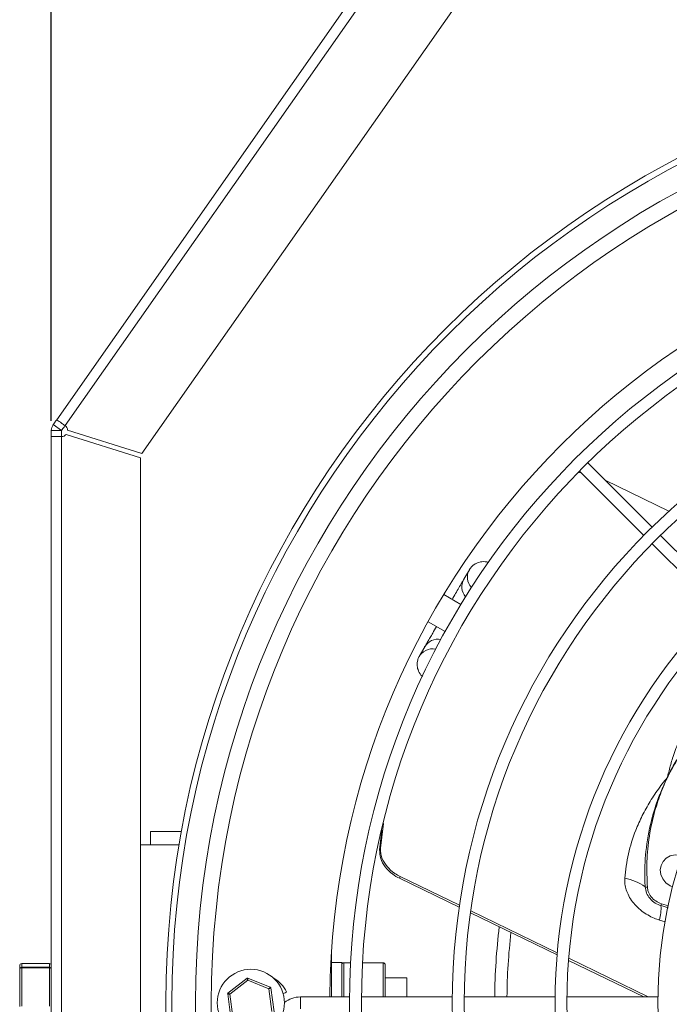
# Model space of a CAD drawing. Extents: x 2517 to 3960, y 4119 to 4878.
# Drawn here: x 2517 to 2682, y 4360 to 4609 of the extents above; entities that cross this region are included whole.
import ezdxf

# ---------------------------------------------------------------- set-up
doc = ezdxf.new("R2010")
doc.units = 0
doc.layers.get('0').update_dxf_attribs({"linetype": 'CONTINUOUS'})
doc.layers.get('DEFPOINTS').update_dxf_attribs({"linetype": 'CONTINUOUS'})
doc.styles.get("Standard").update_dxf_attribs({"font": 'romans.shx'})
doc.dimstyles.get("Standard").update_dxf_attribs({"dimtxt": 0.18, "dimasz": 0.18, "dimexe": 0.18, "dimexo": 0.0625, "dimgap": 0.09, "dimtad": 0, "dimtih": 1, "dimtoh": 1, "dimdec": 4, "dimzin": 0, "dimdsep": 46, "dimtxsty": 'Standard', "dimcen": 0.09, "dimadec": 0, "dimazin": 0, "dimtfac": 1, "dimtdec": 4, "dimtofl": 0, "dimtmove": 0, "dimatfit": 3, "dimfxl": 1, "dimtolj": 1, "dimtzin": 0, "dimarcsym": 0})

# ---------------------------------------------------------------- blocks, each defined once
blk = doc.blocks.new('*D32')
at = {"lineweight": -2}
for p, q in [((2525.28, 4507.49), (2525.28, 4861.89)), ((3066.29, 4507.49), (3066.29, 4861.89)), ((3046.29, 4853.89), (2545.28, 4853.89))]:
    blk.add_line(p, q, dxfattribs=at)
for points in [[(2545.28, 4857.22), (2545.28, 4850.55), (2525.28, 4853.89)], [(3046.29, 4857.22), (3046.29, 4850.55), (3066.29, 4853.89)]]:
    blk.add_solid(points)
at = {"layer": 'DEFPOINTS', "color": 0}
for p in [(2525.28, 4853.89), (2525.28, 4503.49), (3066.29, 4503.49)]:
    blk.add_point(p, dxfattribs=at)
at = {"insert": (2795.78, 4877.89), "char_height": 16, "attachment_point": 2}
blk.add_mtext('\\A1;541', dxfattribs=at)

msp = doc.modelspace()

# ---------------------------------------------------------------- linework, layer by layer
at = {"color": 7, "linetype": 'Continuous', "lineweight": 15}
for p, q in [((2695.78, 4749.36), (2526.64, 4507.79)), ((2697.92, 4747.86), (2528.77, 4506.29)), ((2548.2, 4499.22), (2708.9, 4728.72)), ((2525.75, 4506.53), (2527.88, 4505.04)), ((2525.28, 4505.03), (2527.88, 4505.03)), ((2525.28, 4503.49), (2525.28, 4505.03)), ((2525.28, 4503.49), (2525.28, 4320.04)), ((2527.88, 4503.49), (2527.88, 4505.03)), ((2527.89, 4503.49), (2527.89, 4320.04)), ((2547.86, 4498.15), (2529.07, 4504.07)), ((2529.41, 4505.14), (2548.2, 4499.22)), ((2547.86, 4320.04), (2547.86, 4498.15)), ((2658.96, 4498.99), (2658.96, 4498.99)), ((2656.84, 4496.87), (2656.84, 4496.87)), ((2677.35, 4480.6), (2661.08, 4496.87)), ((2659.33, 4494.37), (2658.64, 4494.34)), ((2658.96, 4494.74), (2675.23, 4478.48)), ((2665.47, 4492.48), (2681.61, 4484.64)), ((2695.73, 4462.22), (2679.47, 4478.48)), ((2677.35, 4476.36), (2693.61, 4460.09)), ((2631.09, 4469.78), (2629.69, 4467.36)), ((2628.93, 4460.96), (2624.6, 4463.46)), ((2620.63, 4456.59), (2624.96, 4454.09)), ((2619.79, 4450.22), (2618.39, 4447.79)), ((2550.36, 4400.04), (2550.36, 4403.42)), ((2558.21, 4403.42), (2550.36, 4403.42)), ((2608.98, 4403.76), (2608.37, 4398.81)), ((2609.36, 4405.49), (2608.58, 4399.25)), ((2547.86, 4400.04), (2557.62, 4400.04)), ((2608.37, 4398.81), (2608.58, 4399.25)), ((2613.39, 4391.59), (2613.6, 4392.03)), ((2613.39, 4391.59), (2628.53, 4384.24)), ((2613.6, 4392.03), (2628.6, 4384.75)), ((2631.43, 4383.37), (2653.35, 4372.72)), ((2631.36, 4382.86), (2653.3, 4372.2)), ((2596.24, 4361.54), (2596.24, 4373.53)), ((2656.2, 4370.8), (2675.24, 4361.54)), ((2656.24, 4371.32), (2676.36, 4361.54)), ((2517.28, 4368.56), (2517.28, 4369.46)), ((2517.28, 4359.14), (2517.28, 4368.56)), ((2524.78, 4369.97), (2517.78, 4369.97)), ((2517.78, 4369.97), (2517.78, 4369.04)), ((2524.78, 4369.97), (2517.78, 4369.97)), ((2517.78, 4369.97), (2517.78, 4369.97)), ((2517.78, 4369.04), (2517.78, 4368.93)), ((2517.78, 4369.04), (2524.78, 4369.04)), ((2517.78, 4368.93), (2517.78, 4359.2)), ((2524.78, 4368.93), (2517.78, 4368.93)), ((2524.78, 4369.04), (2524.78, 4369.97)), ((2524.78, 4369.97), (2524.78, 4369.97)), ((2524.78, 4368.93), (2524.78, 4369.04)), ((2524.78, 4359.2), (2524.78, 4368.93)), ((2598.78, 4370.29), (2596.24, 4370.29)), ((2598.78, 4369.66), (2598.78, 4370.29)), ((2598.78, 4369.43), (2598.78, 4369.66)), ((2598.78, 4361.54), (2598.78, 4369.43)), ((2599.28, 4370.2), (2601.05, 4370.2)), ((2604.05, 4370.2), (2609.28, 4370.2)), ((2609.78, 4369.66), (2609.78, 4361.54)), ((2569.99, 4362.5), (2574.82, 4366.26)), ((2574.99, 4365.76), (2570.44, 4362.21)), ((2580.34, 4363.59), (2574.99, 4365.76)), ((2575.02, 4366.29), (2580.69, 4363.99)), ((2615.24, 4366.39), (2609.78, 4366.39)), ((2615.24, 4366.39), (2615.24, 4361.54)), ((2581.13, 4357.87), (2580.34, 4363.59)), ((2580.81, 4363.83), (2581.65, 4357.77)), ((2570.76, 4356.26), (2569.92, 4362.32)), ((2570.44, 4362.21), (2571.23, 4356.5)), ((2600.79, 4361.54), (2588.32, 4361.54)), ((2598.78, 4361.54), (2598.78, 4361.68)), ((2626.79, 4361.54), (2603.79, 4361.54)), ((2652.79, 4361.54), (2629.79, 4361.54)), ((2678.79, 4361.54), (2655.79, 4361.54))]:
    msp.add_line(p, q, dxfattribs=at)
at = {"color": 8, "linetype": 'Continuous', "lineweight": 15}
for p, q in [((2679.6, 4384.66), (2681.39, 4384.11)), ((2681.51, 4384.6), (2679.7, 4385.16)), ((2679.24, 4381.01), (2680.67, 4380.57)), ((2599.28, 4370.2), (2599.28, 4361.54)), ((2609.28, 4361.54), (2609.28, 4370.2)), ((2588.32, 4358.54), (2588.32, 4361.54))]:
    msp.add_line(p, q, dxfattribs=at)
at = {"color": 7, "linetype": 'Continuous', "lineweight": 15, "flags": 128}
for points in [[(2525.75, 4506.53), (2525.92, 4506.77), (2526.09, 4507.01), (2526.24, 4507.22), (2526.37, 4507.41), (2526.48, 4507.57), (2526.57, 4507.69), (2526.62, 4507.76), (2526.64, 4507.79)], [(2527.88, 4505.04), (2528.05, 4505.28), (2528.22, 4505.52), (2528.37, 4505.73), (2528.5, 4505.92), (2528.61, 4506.08), (2528.7, 4506.2), (2528.75, 4506.27), (2528.77, 4506.3)], [(2656.84, 4496.87), (2656.92, 4496.95), (2657.15, 4497.18), (2657.49, 4497.52), (2657.9, 4497.93), (2658.3, 4498.34), (2658.65, 4498.68), (2658.88, 4498.91), (2658.96, 4498.99), (2658.96, 4498.99)], [(2682.51, 4389.35), (2681.89, 4389.66), (2680.86, 4390.43), (2680.07, 4391.42), (2679.58, 4392.54), (2679.42, 4393.71), (2679.6, 4394.85), (2680.11, 4395.87), (2680.92, 4396.69), (2681.96, 4397.26), (2683.16, 4397.53), (2684.42, 4397.49), (2684.9, 4397.39)], [(2574.82, 4366.26), (2574.82, 4366.26), (2574.83, 4366.23), (2574.84, 4366.2), (2574.86, 4366.15), (2574.88, 4366.08), (2574.9, 4366.01), (2574.93, 4365.93), (2574.96, 4365.85), (2574.99, 4365.76)], [(2575.02, 4366.29), (2575.02, 4366.28), (2575.02, 4366.26), (2575.01, 4366.22), (2575.01, 4366.17), (2575.01, 4366.1), (2575, 4366.03), (2575, 4365.94), (2574.99, 4365.85), (2574.99, 4365.76)], [(2580.69, 4363.99), (2580.68, 4363.98), (2580.66, 4363.96), (2580.63, 4363.92), (2580.59, 4363.87), (2580.53, 4363.81), (2580.47, 4363.74), (2580.41, 4363.67), (2580.34, 4363.59)], [(2580.34, 4363.59), (2580.43, 4363.64), (2580.52, 4363.68), (2580.6, 4363.72), (2580.67, 4363.76), (2580.73, 4363.79), (2580.77, 4363.81), (2580.8, 4363.83), (2580.81, 4363.83)], [(2569.92, 4362.32), (2569.93, 4362.32), (2569.96, 4362.31), (2570, 4362.3), (2570.07, 4362.29), (2570.15, 4362.27), (2570.24, 4362.25), (2570.33, 4362.23), (2570.44, 4362.21)], [(2569.99, 4362.5), (2570, 4362.5), (2570.03, 4362.48), (2570.07, 4362.45), (2570.12, 4362.42), (2570.19, 4362.38), (2570.27, 4362.33), (2570.35, 4362.27), (2570.44, 4362.21)], [(2584.84, 4362.8), (2584.74, 4362.75), (2584.44, 4362.61), (2584.01, 4362.39), (2583.96, 4362.37)]]:
    msp.add_lwpolyline(points, dxfattribs=at)
at = {"color": 7, "linetype": 'Continuous', "lineweight": 15}
for centre, radius in [((2795.78, 4360.04), 195), ((2795.78, 4360.04), 192), ((2795.78, 4360.04), 169), ((2795.78, 4360.04), 166), ((2795.78, 4360.04), 143), ((2795.78, 4360.04), 140), ((2795.78, 4360.04), 117), ((2575.78, 4360.04), 8.5)]:
    msp.add_circle(centre, radius, dxfattribs=at)
for centre, radius, start, end in [((2795.78, 4360.04), 241.5, 90.0001, 90), ((2795.78, 4360.04), 240, 90.0001, 90), ((2795.78, 4360.04), 234, 90.0001, 90), ((2795.78, 4360.04), 230, 90.0001, 90), ((2795.78, 4360.04), 200, 90.4297, 179.5703), ((2527.86, 4505.04), 1.55, 3.8191, 53.9548), ((2527.86, 4505.04), 1.55, 271.0452, 321.1809), ((2634.44, 4467.88), 3.86, 150.3595, 222.6546), ((2633.04, 4465.45), 3.86, 150.3474, 220.9816), ((2623.21, 4448.24), 3.95, 79.9705, 149.9611), ((2621.81, 4445.81), 3.95, 78.3158, 154.5565), ((2667.97, 4378.77), 13.1, 54.4307, 79.1936), ((2676.16, 4390.83), 1.52, 247.9039, 269.9482), ((2666.71, 4384.09), 12.9, 346.1809, 2.541), ((2682.28, 4384.38), 2.7, 163.2097, 173.9956), ((2795.78, 4360.04), 158.28, 173.0111, 179.457), ((2795.78, 4360.04), 155.18, 173.4039, 179.4461), ((2574.94, 4366.1), 0.2, 67.9095, 127.9095), ((2577.64, 4359.3), 8, 25.9029, 60.6294), ((2580.61, 4363.8), 0.2, 7.9095, 67.9095), ((2570.11, 4362.35), 0.2, 127.9095, 187.9095), ((2588.32, 4355.04), 6.5, 90, 128.4334)]:
    msp.add_arc(centre, radius, start, end, dxfattribs=at)
for centre, major_axis, ratio, start_param, end_param in [((2517.78, 4369.46), (0, 0.513), 0.974401, 0, 1.570796), ((2517.78, 4368.56), (0.5, 0), 0.966195, 1.570796, 3.141593), ((2517.78, 4368.56), (0.5, 0), 0.73691, 1.570796, 3.141593), ((2524.78, 4369.46), (0, 0.513), 0.974401, 4.712389, 6.283185), ((2524.78, 4368.56), (0.5, 0), 0.966195, 0, 1.570796), ((2524.78, 4368.56), (0.5, 0), 0.73691, 0, 1.570796), ((2599.28, 4369.66), (0, 0.534), 0.935612, 0, 1.570796), ((2609.28, 4369.66), (0, 0.534), 0.935612, 4.712389, 6.283185)]:
    msp.add_ellipse(centre, major_axis=major_axis, ratio=ratio, start_param=start_param, end_param=end_param, dxfattribs=at)
for points, knots in [([(2525.28, 4505.03), (2525.3, 4505.3), (2525.35, 4505.84), (2525.62, 4506.3), (2525.75, 4506.53)], [0, 0, 0, 0, 0.5000024, 1, 1, 1, 1]), ([(2526.64, 4507.79), (2526.67, 4507.77), (2526.73, 4507.72), (2527.23, 4507.38), (2527.93, 4506.88), (2528.49, 4506.49), (2528.77, 4506.29)], [0, 0, 0, 0, 0.25, 0.5, 0.75, 1, 1, 1, 1]), ([(2527.89, 4503.49), (2527.55, 4503.49), (2526.87, 4503.49), (2526, 4503.49), (2525.4, 4503.49), (2525.32, 4503.49), (2525.28, 4503.49)], [0, 0, 0, 0, 0.25, 0.5, 0.749999, 1, 1, 1, 1]), ([(2527.88, 4505.03), (2527.88, 4505.03), (2527.88, 4505.04), (2527.88, 4505.04), (2527.88, 4505.04)], [0, 0, 0, 0, 0.499272, 1, 1, 1, 1]), ([(2635.97, 4471.65), (2635.68, 4471.72), (2634.98, 4471.89), (2633.5, 4471.74), (2632.35, 4471.18), (2631.52, 4470.46), (2631.19, 4469.93), (2631.02, 4469.65)], [0, 0, 0, 0, 0.188002, 0.456201, 0.686954, 0.833243, 1, 1, 1, 1]), ([(2629.68, 4467.34), (2629.57, 4467.16), (2629.38, 4466.81), (2628.69, 4465.63), (2627.87, 4464.21), (2627.2, 4463.04), (2626.8, 4462.36), (2626.73, 4462.23)], [0, 0, 0, 0, 0.271797, 0.521442, 0.748881, 0.954067, 1, 1, 1, 1]), ([(2622.76, 4455.36), (2622.44, 4454.79), (2621.85, 4453.78), (2621.13, 4452.53), (2620.52, 4451.48), (2620.02, 4450.6), (2619.86, 4450.34), (2619.78, 4450.2)], [0, 0, 0, 0, 0.208466, 0.374939, 0.562349, 0.7707, 1, 1, 1, 1]), ([(2618.26, 4447.54), (2618.14, 4447.24), (2617.92, 4446.68), (2617.83, 4445.62), (2618.04, 4444.38), (2618.63, 4443.24), (2619.09, 4442.79), (2619.21, 4442.66)], [0, 0, 0, 0, 0.182793, 0.341746, 0.591164, 0.884497, 1, 1, 1, 1]), ([(2695.62, 4443.5), (2693.77, 4441.46), (2690.08, 4437.4), (2686.5, 4431.53), (2684.13, 4426.5), (2682.72, 4422.74), (2681.86, 4419.82), (2681.44, 4418.09), (2681.29, 4417.41), (2681.25, 4417.22), (2681.24, 4417.2)], [0, 0, 0, 0, 0.263301, 0.526648, 0.671627, 0.816613, 0.92947, 0.980252, 0.997124, 1, 1, 1, 1]), ([(2699.67, 4439), (2699.18, 4438.65), (2696.71, 4436.87), (2692.37, 4433.12), (2687.61, 4427.78), (2684.23, 4422.83), (2682.36, 4419.48), (2681.54, 4417.83), (2681.29, 4417.29), (2681.26, 4417.22), (2681.24, 4417.2)], [0, 0, 0, 0, 0.06197, 0.310245, 0.588769, 0.802927, 0.937871, 0.991571, 0.996982, 1, 1, 1, 1]), ([(2681.24, 4417.2), (2681.26, 4417.22), (2681.28, 4417.26), (2681.32, 4417.34), (2681.42, 4417.55), (2681.93, 4418.54), (2683, 4420.49), (2685.28, 4424.14), (2688.87, 4428.81), (2693.92, 4433.98), (2697.99, 4436.95), (2700.02, 4438.43)], [0, 0, 0, 0, 0.003026, 0.004424, 0.010018, 0.027143, 0.121893, 0.245885, 0.481352, 0.740678, 1, 1, 1, 1]), ([(2681.24, 4417.2), (2681.23, 4417.17), (2681, 4416.9), (2680.32, 4416.06), (2678.81, 4414.08), (2676.83, 4411.13), (2674.81, 4407.49), (2672.84, 4403.07), (2671.15, 4397.79), (2670.67, 4393.68), (2670.42, 4391.63)], [0, 0, 0, 0, 0.002876, 0.035951, 0.110046, 0.258648, 0.403609, 0.548563, 0.774293, 1, 1, 1, 1]), ([(2681.24, 4417.2), (2681.23, 4417.17), (2681.2, 4417.1), (2680.93, 4416.57), (2680.14, 4414.91), (2678.67, 4411.37), (2676.88, 4405.68), (2675.64, 4398.69), (2675.41, 4393.02), (2675.56, 4390.02), (2675.59, 4389.42)], [0, 0, 0, 0, 0.003028, 0.00843, 0.062128, 0.197073, 0.411231, 0.689755, 0.938031, 1, 1, 1, 1]), ([(2676.16, 4389.31), (2676.07, 4391.49), (2675.89, 4395.84), (2676.58, 4402.54), (2677.93, 4408.65), (2679.56, 4413.35), (2680.65, 4415.92), (2681.13, 4416.95), (2681.23, 4417.17), (2681.24, 4417.2)], [0, 0, 0, 0, 0.224437, 0.448875, 0.701701, 0.880299, 0.9737, 0.996963, 1, 1, 1, 1]), ([(2608.37, 4398.81), (2608.4, 4398.08), (2608.46, 4396.62), (2609.69, 4394.43), (2611.42, 4392.69), (2612.8, 4391.92), (2613.39, 4391.59)], [0, 0, 0, 0, 0.271382, 0.543002, 0.808082, 1, 1, 1, 1]), ([(2608.58, 4399.25), (2608.58, 4399.17), (2608.52, 4398.37), (2608.82, 4396.76), (2610.11, 4394.59), (2611.85, 4392.98), (2613.12, 4392.29), (2613.6, 4392.03)], [0, 0, 0, 0, 0.031215, 0.307378, 0.580116, 0.843782, 1, 1, 1, 1]), ([(2670.42, 4391.63), (2670.41, 4391.26), (2670.38, 4389.9), (2670.95, 4387.95), (2672.09, 4385.99), (2673.28, 4384.56), (2675.12, 4382.92), (2677.19, 4381.7), (2678.78, 4381.16), (2679.24, 4381.01)], [0, 0, 0, 0, 0.085559, 0.309704, 0.431393, 0.553103, 0.679942, 0.908771, 1, 1, 1, 1]), ([(2675.59, 4389.42), (2675.67, 4388.89), (2675.82, 4387.84), (2676.76, 4386.4), (2678.05, 4385.27), (2679.1, 4384.85), (2679.6, 4384.66)], [0, 0, 0, 0, 0.255729, 0.511439, 0.768072, 1, 1, 1, 1]), ([(2679.7, 4385.16), (2679.2, 4385.36), (2678.21, 4385.76), (2677.06, 4386.87), (2676.34, 4388.11), (2676.21, 4388.95), (2676.16, 4389.31)], [0, 0, 0, 0, 0.266764, 0.533547, 0.800456, 1, 1, 1, 1])]:
    msp.add_open_spline(points, degree=3, knots=knots, dxfattribs=at)

# ---------------------------------------------------------------- dimensions: what is measured, and where the dimension line sits
dim = msp.add_linear_dim(base=(2525.28, 4853.89), p1=(3066.29, 4503.49), p2=(2525.28, 4503.49), dimstyle='Standard', override={"dimscale": 8, "dimtxt": 2, "dimasz": 2.5, "dimexe": 1, "dimexo": 0.5, "dimgap": 1, "dimtad": 1, "dimtih": 0, "dimtoh": 0, "dimdec": 0, "dimzin": 1, "dimcen": 1, "dimclrd": 256, "dimclre": 256, "dimclrt": 256, "dimaunit": 1, "dimtdec": 0})
dim.commit()
dim.dimension.update_dxf_attribs({"geometry": '*D32', "text_midpoint": (2795.78, 4869.89)})

doc.saveas('drawing.dxf')
